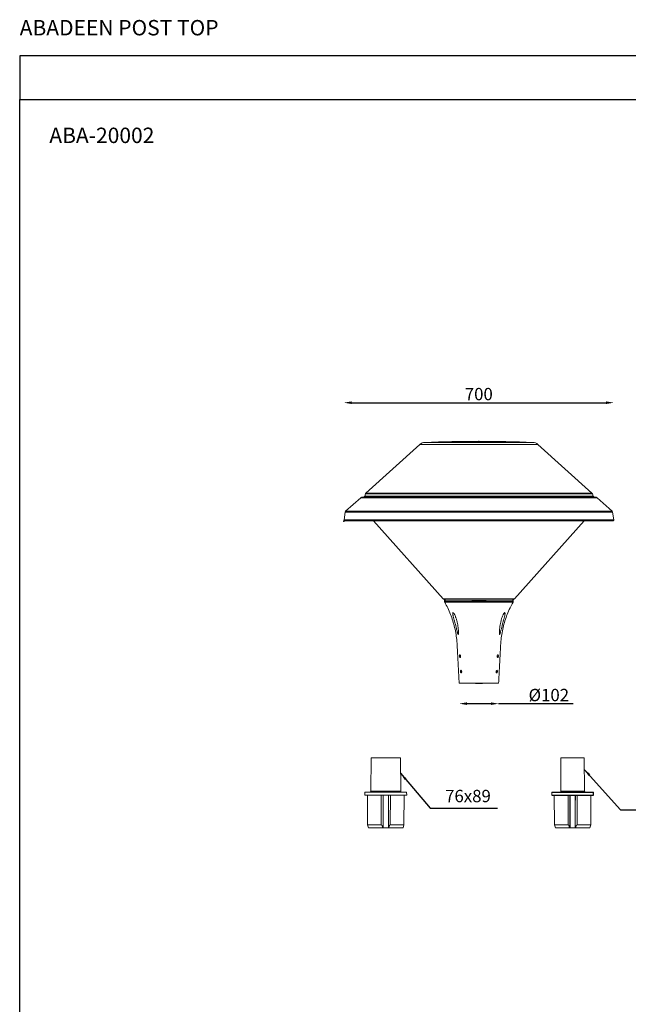
# Model space of a CAD drawing. Units: inches. Extents: x 114 to 8472, y -1571 to 3536.
# Drawn here: x 4856 to 6435, y 983 to 3536 of the extents above; entities that cross this region are included whole.
import ezdxf

# ---------------------------------------------------------------- set-up
doc = ezdxf.new("R2010")
doc.units = ezdxf.units.IN
doc.header["$MEASUREMENT"] = 0
doc.layers.add('FORMAT', color=7, linetype='Continuous')
doc.styles.get("Standard").update_dxf_attribs({"font": 'univer.TTF'})
doc.dimstyles.get("Standard").update_dxf_attribs({"dimtxt": 0.128, "dimasz": 0.18, "dimexe": 0.18, "dimexo": 0.0625, "dimgap": 0.09, "dimtad": 0, "dimtih": 1, "dimtoh": 1, "dimdec": 4, "dimzin": 0, "dimdsep": 46, "dimtxsty": 'Standard', "dimcen": 0.09, "dimadec": 0, "dimazin": 0, "dimtfac": 1, "dimtdec": 4, "dimtofl": 0, "dimtmove": 0, "dimatfit": 3, "dimfxl": 1, "dimtolj": 1, "dimtzin": 0, "dimarcsym": 0})
doc.dimstyles.new('STANDARD$0', dxfattribs={"dimscale": 8, "dimtxt": 2.5, "dimasz": 2.5, "dimexe": 1.25, "dimexo": 0.625, "dimtad": 1, "dimdec": 0, "dimzin": 0, "dimdsep": 46, "dimlunit": 6, "dimtxsty": 'Standard', "dimcen": 2.5, "dimse1": 1, "dimse2": 1, "dimclrd": 5, "dimclre": 5, "dimclrt": 2, "dimadec": 0, "dimazin": 0, "dimtfac": 1, "dimtdec": 4, "dimtmove": 0, "dimatfit": 3, "dimfxl": 1, "dimtolj": 1, "dimtzin": 0, "dimarcsym": 0})

# ---------------------------------------------------------------- blocks, each defined once
blk = doc.blocks.new('*D139')
at = {"color": 5, "lineweight": -2, "transparency": 16777216}
blk.add_line((5716.7, 2542.7), (6376.7, 2542.7), dxfattribs=at)
at = {"color": 5, "transparency": 16777216}
for points in [[(5716.7, 2546.1), (5716.7, 2539.4), (5696.7, 2542.7)], [(6376.7, 2546.1), (6376.7, 2539.4), (6396.7, 2542.7)]]:
    blk.add_solid(points, dxfattribs=at)
at = {"layer": 'Defpoints', "color": 0, "transparency": 16777216}
for p in [(6396.7, 2542.7), (5696.7, 2235.9), (6396.7, 2238.9)]:
    blk.add_point(p, dxfattribs=at)
at = {"color": 2, "transparency": 16777216, "insert": (6046.7, 2581), "char_height": 20, "attachment_point": 2}
blk.add_mtext('\\A1;{\\H1.6x;700}', dxfattribs=at)
blk = doc.blocks.new('*D141')
at = {"color": 5, "lineweight": -2, "transparency": 16777216}
for p, q in [((6015.8, 1762.2), (6078.1, 1762.2)), ((6098.1, 1762.2), (6291.7, 1762.2))]:
    blk.add_line(p, q, dxfattribs=at)
at = {"color": 5, "transparency": 16777216}
for points in [[(6015.8, 1765.6), (6015.8, 1758.9), (5995.8, 1762.2)], [(6078.1, 1765.6), (6078.1, 1758.9), (6098.1, 1762.2)]]:
    blk.add_solid(points, dxfattribs=at)
at = {"layer": 'Defpoints', "color": 0, "transparency": 16777216}
for p in [(5995.8, 1815.3), (6098.1, 1815.3), (6098.1, 1762.2)]:
    blk.add_point(p, dxfattribs=at)
at = {"color": 2, "transparency": 16777216, "insert": (6228.4, 1800.6), "char_height": 20, "attachment_point": 2}
blk.add_mtext('\\A1;{\\fUnivers|b0|i0|c238|p34;\\H1.6x;%%C\\fUnivers|b0|i0|c0|p34;102}', dxfattribs=at)

msp = doc.modelspace()

# ---------------------------------------------------------------- linework, layer by layer
at = {"color": 0, "linetype": 'Continuous', "lineweight": 15}
for p, q in [((5894.1, 2434.6), (5753.9, 2308.4)), ((6199.9, 2434.6), (5894.1, 2434.6)), ((6187.2, 2439.7), (5906.7, 2439.7)), ((6340, 2308.4), (6199.9, 2434.6)), ((5748.5, 2298.7), (5742.8, 2297.5)), ((6345.5, 2298.7), (5748.5, 2298.7)), ((5752.5, 2306.2), (5750.7, 2300.7)), ((6343.2, 2300.7), (5750.7, 2300.7)), ((6341.4, 2306.2), (5752.5, 2306.2)), ((6340, 2308.4), (5753.9, 2308.4)), ((6343.2, 2300.7), (6341.4, 2306.2)), ((6351.1, 2297.5), (6345.5, 2298.7)), ((5740.5, 2296.3), (5701.3, 2261)), ((6353.5, 2296.3), (5740.5, 2296.3)), ((6351.1, 2297.5), (5742.8, 2297.5)), ((6392.6, 2261), (6353.5, 2296.3)), ((5700, 2258.6), (5697.3, 2238.9)), ((6393.9, 2258.6), (5700, 2258.6)), ((6392.6, 2261), (5701.3, 2261)), ((6396.7, 2238.9), (6393.9, 2258.6)), ((6396.7, 2238.9), (5697.3, 2238.9)), ((5699.3, 2236.6), (6394.7, 2236.6)), ((5773.7, 2236.6), (5954.7, 2034.2)), ((6139.2, 2034.2), (6320.3, 2236.6)), ((6139.2, 2034.2), (5954.7, 2034.2)), ((5957.7, 2030.9), (5957.8, 2027.6)), ((5957.7, 2030.9), (6047, 2030.9)), ((6047, 2030.9), (6136.2, 2030.9)), ((6136.2, 2027.6), (6136.2, 2030.9)), ((5999.8, 1845), (6000.2, 1847.2)), ((5999.8, 1845), (6000.5, 1843.2)), ((6002, 1845), (5999.8, 1845)), ((6000.2, 1847.2), (6001.4, 1847.5)), ((6001.5, 1847.2), (6000.2, 1847.2)), ((6001.7, 1843.5), (6000.5, 1843.2)), ((6002.1, 1845.6), (6001.4, 1847.5)), ((6001.7, 1843.5), (6002.1, 1845.6)), ((6091.9, 1845), (6092.3, 1847.2)), ((6091.9, 1845), (6092.6, 1843.2)), ((6092, 1845.6), (6094.2, 1845.6)), ((6092.3, 1847.2), (6093.5, 1847.5)), ((6092.5, 1843.5), (6093.7, 1843.5)), ((6093.7, 1843.5), (6092.6, 1843.2)), ((6094.2, 1845.6), (6093.5, 1847.5)), ((6093.7, 1843.5), (6094.2, 1845.6)), ((5995.8, 1815.3), (6047, 1815.3)), ((6049.5, 1814.7), (6039.5, 1814.7)), ((6047, 1815.3), (6098.1, 1815.3)), ((6054.5, 1814.7), (6049.5, 1814.7)), ((5767.3, 1621.4), (5766.5, 1535.1)), ((5843.5, 1621.4), (5767.3, 1621.4)), ((5844.2, 1535.1), (5843.5, 1621.4)), ((6259.9, 1621.3), (6259.2, 1535.1)), ((6320.1, 1621.3), (6259.9, 1621.3)), ((6320.9, 1535.1), (6320.1, 1621.3)), ((5751.2, 1533.1), (5751.2, 1525.1)), ((5751.2, 1533.1), (5859.5, 1533.1)), ((5766.5, 1535.1), (5844.2, 1535.1)), ((5859.6, 1525.1), (5859.5, 1533.1)), ((6235.9, 1533.1), (6235.8, 1525.1)), ((6259.2, 1535.1), (6290, 1535.1)), ((6290, 1535.1), (6320.9, 1535.1)), ((5751.2, 1525.1), (5859.6, 1525.1)), ((5757.8, 1525.1), (5758.4, 1447.9)), ((5793.4, 1525.1), (5793.7, 1447.9)), ((5798.7, 1439.9), (5798.7, 1525.1)), ((5812.1, 1525.1), (5812.1, 1439.9)), ((5817.4, 1525.1), (5817.1, 1447.9)), ((5852.3, 1447.9), (5853, 1525.1)), ((6242.4, 1525.1), (6243.1, 1447.8)), ((6278.1, 1525.1), (6278.3, 1447.8)), ((6283.4, 1439.8), (6283.4, 1525.1)), ((6296.7, 1525.1), (6296.7, 1439.8)), ((6302, 1525.1), (6301.8, 1447.8)), ((6337, 1447.8), (6337.6, 1525.1)), ((5758.4, 1447.9), (5760.7, 1439.9)), ((5793.7, 1447.9), (5758.4, 1447.9)), ((5797.8, 1439.9), (5760.7, 1439.9)), ((5798.7, 1439.9), (5798.5, 1439.9)), ((5812.1, 1439.9), (5798.7, 1439.9)), ((5812.3, 1439.9), (5812.1, 1439.9)), ((5850.1, 1439.9), (5813, 1439.9)), ((5852.3, 1447.9), (5817.1, 1447.9)), ((5850.1, 1439.9), (5852.3, 1447.9)), ((6243.1, 1447.8), (6245.3, 1439.8)), ((6278.3, 1447.8), (6243.1, 1447.8)), ((6282.4, 1439.8), (6245.3, 1439.8)), ((6283.4, 1439.8), (6283.2, 1439.8)), ((6296.7, 1439.8), (6283.4, 1439.8)), ((6296.9, 1439.8), (6296.7, 1439.8)), ((6334.7, 1439.8), (6297.7, 1439.8)), ((6337, 1447.8), (6301.8, 1447.8)), ((6334.7, 1439.8), (6337, 1447.8))]:
    msp.add_line(p, q, dxfattribs=at)
at = {"color": 0}
for p, q in [((6235.9, 1533.1), (6344.2, 1533.1)), ((6344.3, 1525.1), (6344.2, 1533.1)), ((6235.8, 1525.1), (6344.3, 1525.1))]:
    msp.add_line(p, q, dxfattribs=at)
at = {"color": 5}
for p, q in [((5920.9, 1491.5), (6095.3, 1491.5)), ((6414.7, 1487), (6589.1, 1487))]:
    msp.add_line(p, q, dxfattribs=at)
at = {"color": 1}
for points in [[(4855.7, 3329.2), (8471.6, 3329.2), (8471.6, 3442.1), (4855.7, 3442.1)], [(4855.7, 3329.2), (8471.6, 3329.2), (8471.6, -1570.9), (4855.7, -1570.9)]]:
    msp.add_lwpolyline(points, close=True, dxfattribs=at)
at = {"color": 0, "linetype": 'Continuous', "lineweight": 15, "flags": 128}
for points in [[(6135.5, 2025.3), (6135.2, 2025.3), (6133.7, 2025.3), (6131, 2025.4), (6127.3, 2025.4), (6122.6, 2025.5), (6116.9, 2025.5), (6110.3, 2025.5), (6103, 2025.5), (6094.9, 2025.5), (6086.3, 2025.4), (6077.3, 2025.4), (6067.9, 2025.3), (6058.2, 2025.3), (6048.3, 2025.3), (6038.3, 2025.3), (6028.5, 2025.3), (6018.8, 2025.4), (6009.4, 2025.4), (6000.6, 2025.5), (5992.3, 2025.5), (5984.8, 2025.5), (5978.1, 2025.5), (5972.3, 2025.5), (5967.5, 2025.4), (5963.6, 2025.4), (5960.8, 2025.3), (5959, 2025.3), (5958.4, 2025.3), (5958.4, 2025.3)], [(6000.8, 1848.6), (6000.3, 1848.3), (5999.8, 1847.7), (5999.5, 1846.9), (5999.3, 1845.8), (5999.3, 1844.7), (5999.5, 1843.7), (5999.9, 1842.8), (6000.3, 1842.3)], [(6000.3, 1842.3), (6000.9, 1842), (6001.4, 1842.1), (6001.6, 1842.3)], [(6092.4, 1842.3), (6092.9, 1842), (6093.5, 1842.1), (6094, 1842.6), (6094.3, 1843.4), (6094.6, 1844.3), (6094.7, 1845.4), (6094.6, 1846.5), (6094.3, 1847.4), (6093.9, 1848.2), (6093.4, 1848.6), (6093.1, 1848.7)], [(5798.5, 1439.9), (5798.4, 1469.9), (5798.4, 1489.3), (5798.3, 1508.7), (5798.3, 1525.1)], [(5812.5, 1525.1), (5812.4, 1498.1), (5812.4, 1478.7), (5812.3, 1459.3), (5812.3, 1439.9)], [(6283.2, 1439.8), (6283.1, 1469.8), (6283, 1489.2), (6283, 1508.7), (6282.9, 1525.1)], [(6297.2, 1525.1), (6297.1, 1498.1), (6297, 1478.7), (6297, 1459.2), (6296.9, 1439.8)]]:
    msp.add_lwpolyline(points, dxfattribs=at)
at = {"color": 0, "linetype": 'Continuous', "lineweight": 15}
for centre, radius, start, end in [((5907.5, 2419.7), 20.1, 92.222, 132), ((6047, -1174.6), 3617.1, 87.778, 92.222), ((6186.4, 2419.7), 20.1, 48, 87.778), ((5747.9, 2301.6), 3.01, 282, 342), ((5757.3, 2304.6), 5.01, 132, 162), ((6336.7, 2304.6), 5.01, 18, 48), ((6346.1, 2301.6), 3.01, 198, 258), ((5743.9, 2292.6), 5.01, 102, 132), ((6350.1, 2292.6), 5.01, 48, 78), ((5704, 2258), 4.01, 132, 171.9983), ((6389.9, 2258), 4.01, 8.0017, 48), ((5699.3, 2238.6), 2.01, 171.9983, 270), ((6394.7, 2238.6), 2.01, 270, 8.0017), ((5962.2, 2040.9), 10, 221.8175, 270), ((6131.8, 2040.9), 10, 270, 318.1825), ((6088.3, 1885.5), 6.41, 347.9281, 7.594), ((6039.5, 1817.7), 3.01, 233.9072, 270), ((6054.5, 1817.7), 3.01, 270, 306.0928), ((5764.5, 1535.1), 2.01, 270, 359.5), ((5846.2, 1535.1), 2.01, 180.5, 270), ((6257.2, 1535.1), 2.01, 270, 359.5), ((6322.9, 1535.1), 2.01, 180.5, 270)]:
    msp.add_arc(centre, radius, start, end, dxfattribs=at)
for points, knots in [([(5957.9, 2027.6), (5957.9, 2027.6), (5957.8, 2027.2), (5958, 2026.4), (5958.3, 2025.6), (5958.5, 2025.3), (5958.5, 2025.3)], [0, 0, 0, 0, 0.020588, 0.526908, 0.978516, 1, 1, 1, 1]), ([(5957.8, 2027.6), (5957.8, 2027.6), (5957.8, 2027.6), (5958.1, 2027.6), (5959.1, 2027.6), (5960.7, 2027.5), (5963, 2027.5), (5965.8, 2027.4), (5969.2, 2027.4), (5973.1, 2027.3), (5977.6, 2027.3), (5982.6, 2027.3), (5988, 2027.3), (5993.9, 2027.3), (6000.2, 2027.3), (6006.8, 2027.4), (6013.6, 2027.4), (6020.9, 2027.5), (6028.2, 2027.6), (6035.6, 2027.6), (6043.1, 2027.6), (6050.7, 2027.6), (6058.2, 2027.6), (6065.5, 2027.6), (6072.7, 2027.5), (6079.7, 2027.5), (6086.5, 2027.4), (6093, 2027.3), (6099.2, 2027.3), (6105.1, 2027.3), (6110.6, 2027.3), (6115.7, 2027.3), (6120.2, 2027.3), (6124.3, 2027.4), (6127.9, 2027.4), (6130.8, 2027.5), (6133.1, 2027.5), (6134.8, 2027.6), (6136, 2027.6), (6136.1, 2027.6), (6136.2, 2027.6)], [0, 0, 0, 0, 0.003762, 0.029884, 0.056188, 0.083066, 0.11014, 0.136268, 0.162574, 0.189433, 0.216482, 0.243014, 0.269727, 0.297014, 0.324498, 0.351188, 0.378066, 0.40554, 0.433222, 0.45966, 0.486287, 0.513514, 0.540949, 0.566964, 0.593157, 0.619909, 0.646852, 0.673118, 0.699563, 0.726566, 0.75376, 0.780398, 0.807221, 0.834625, 0.862232, 0.888885, 0.915727, 0.94317, 0.970824, 1, 1, 1, 1]), ([(5958.4, 2025.2), (5961.1, 2020.3), (5966.6, 2010.1), (5973.5, 1993.8), (5979.5, 1976.9), (5984.3, 1959.5), (5987.9, 1941.8), (5990.3, 1922.6), (5991.2, 1902.1), (5992.4, 1880.4), (5993.6, 1858.7), (5994.7, 1837), (5995.5, 1822.5), (5995.8, 1815.3)], [0, 0, 0, 0, 0.078034, 0.161656, 0.245148, 0.328611, 0.412148, 0.495862, 0.596643, 0.697482, 0.798322, 0.899161, 1, 1, 1, 1]), ([(6098.1, 1815.3), (6098.5, 1822.5), (6099.3, 1837), (6100.4, 1858.7), (6101.5, 1880.4), (6102.7, 1902.1), (6103.6, 1922.6), (6106.1, 1941.8), (6109.6, 1959.5), (6114.4, 1976.9), (6120.4, 1993.8), (6127.4, 2010.1), (6132.9, 2020.3), (6135.6, 2025.2)], [0, 0, 0, 0, 0.100839, 0.201678, 0.302518, 0.403357, 0.504138, 0.587852, 0.671389, 0.754852, 0.838344, 0.921966, 1, 1, 1, 1]), ([(6135.5, 2025.3), (6135.6, 2025.6), (6135.9, 2026.3), (6136.1, 2027.1), (6136.1, 2027.5), (6136.1, 2027.6)], [0, 0, 0, 0, 0.410133, 0.899087, 1, 1, 1, 1]), ([(5993, 1942.1), (5993.1, 1942), (5993.2, 1941.9), (5993.3, 1941.8), (5993.3, 1941.8), (5993.4, 1941.8), (5993.4, 1941.8), (5993.5, 1941.8), (5993.6, 1941.9), (5993.7, 1942.1), (5993.7, 1942.2), (5993.8, 1942.5), (5993.8, 1942.8), (5993.9, 1943.3), (5993.9, 1943.6), (5994, 1944.5), (5994, 1945.1), (5994, 1946.3), (5994, 1946.9), (5993.9, 1948.8), (5993.9, 1950), (5993.7, 1952.5), (5993.6, 1953.8), (5993.4, 1956.3), (5993.2, 1957.5), (5992.9, 1960.1), (5992.7, 1961.3), (5992.2, 1965.1), (5991.8, 1967.6), (5990.8, 1972.6), (5990.2, 1975.1), (5989.2, 1978.8), (5988.9, 1980.1), (5988.1, 1982.5), (5987.7, 1983.8), (5987.1, 1985.6), (5986.9, 1986.2), (5986.4, 1987.5), (5986.2, 1988.1), (5985.5, 1989.9), (5985, 1991.1), (5984.1, 1992.9), (5983.8, 1993.4), (5983.2, 1994.6), (5982.9, 1995.1), (5982.4, 1995.9), (5982.2, 1996.2), (5981.9, 1996.7), (5981.7, 1996.9), (5981.3, 1997.3), (5981.2, 1997.5), (5980.8, 1997.9), (5980.6, 1998), (5980.2, 1998.2), (5980.1, 1998.2), (5979.8, 1998.2), (5979.7, 1998.1), (5979.5, 1997.8), (5979.4, 1997.7), (5979.3, 1997.3), (5979.3, 1997.1), (5979.2, 1996.6), (5979.2, 1996.4), (5979.2, 1995.9), (5979.3, 1995.7), (5979.3, 1994.9), (5979.4, 1994.3), (5979.5, 1993.2), (5979.6, 1992.6), (5979.9, 1991.4), (5980, 1990.8), (5980.4, 1989.1), (5980.6, 1987.9), (5981.2, 1985.4), (5981.6, 1984.2), (5982.2, 1981.8), (5982.5, 1980.5), (5983.2, 1978), (5983.5, 1976.8), (5984.2, 1974.3), (5984.5, 1973), (5985.5, 1969.3), (5986.2, 1966.7), (5987.5, 1961.7), (5988.2, 1959.2), (5989.1, 1955.4), (5989.4, 1954.1), (5990.1, 1951.6), (5990.4, 1950.4), (5990.9, 1948.5), (5991.1, 1947.9), (5991.4, 1946.6), (5991.6, 1946), (5991.9, 1944.8), (5992.1, 1944.2), (5992.4, 1943.4), (5992.5, 1943.1), (5992.7, 1942.7), (5992.8, 1942.6), (5992.9, 1942.3), (5993, 1942.2), (5993, 1942.1)], [0, 0, 0, 0, 0.003906, 0.003906, 0.005859, 0.005859, 0.007812, 0.007812, 0.011719, 0.011719, 0.015625, 0.015625, 0.023437, 0.023437, 0.03125, 0.03125, 0.046875, 0.046875, 0.0625, 0.0625, 0.09375, 0.09375, 0.125, 0.125, 0.15625, 0.15625, 0.1875, 0.1875, 0.25, 0.25, 0.3125, 0.3125, 0.34375, 0.34375, 0.375, 0.375, 0.390625, 0.390625, 0.40625, 0.40625, 0.4375, 0.4375, 0.453125, 0.453125, 0.46875, 0.46875, 0.476562, 0.476562, 0.484375, 0.484375, 0.492187, 0.492187, 0.5, 0.5, 0.507812, 0.507812, 0.515625, 0.515625, 0.523437, 0.523437, 0.53125, 0.53125, 0.539062, 0.539062, 0.546875, 0.546875, 0.5625, 0.5625, 0.578125, 0.578125, 0.59375, 0.59375, 0.625, 0.625, 0.65625, 0.65625, 0.6875, 0.6875, 0.71875, 0.71875, 0.75, 0.75, 0.8125, 0.8125, 0.875, 0.875, 0.90625, 0.90625, 0.9375, 0.9375, 0.953125, 0.953125, 0.96875, 0.96875, 0.984375, 0.984375, 0.992188, 0.992188, 0.996094, 0.996094, 1, 1, 1, 1]), ([(6100.9, 1942.1), (6101, 1942.2), (6101.1, 1942.3), (6101.2, 1942.6), (6101.3, 1942.7), (6101.4, 1943.1), (6101.5, 1943.4), (6101.8, 1944.2), (6102, 1944.8), (6102.4, 1946), (6102.6, 1946.7), (6102.9, 1947.9), (6103.1, 1948.5), (6103.6, 1950.4), (6103.9, 1951.6), (6104.5, 1954.1), (6104.9, 1955.4), (6105.8, 1959.2), (6106.5, 1961.7), (6107.5, 1965.5), (6107.8, 1966.7), (6108.4, 1969.3), (6108.8, 1970.5), (6109.8, 1974.3), (6110.5, 1976.8), (6111.4, 1980.5), (6111.8, 1981.7), (6112.4, 1984.2), (6112.7, 1985.5), (6113.3, 1987.9), (6113.6, 1989.1), (6114, 1990.9), (6114.1, 1991.5), (6114.3, 1992.6), (6114.4, 1993.2), (6114.6, 1994.3), (6114.7, 1994.9), (6114.7, 1995.7), (6114.7, 1995.9), (6114.7, 1996.4), (6114.7, 1996.7), (6114.7, 1997.1), (6114.6, 1997.3), (6114.5, 1997.7), (6114.5, 1997.9), (6114.3, 1998), (6114.3, 1998.1), (6114.2, 1998.2), (6114.1, 1998.2), (6113.9, 1998.2), (6113.9, 1998.2), (6113.7, 1998.2), (6113.6, 1998.1), (6113.4, 1998), (6113.3, 1998), (6113.2, 1997.8), (6113.1, 1997.8), (6112.8, 1997.5), (6112.6, 1997.3), (6112.2, 1996.9), (6112.1, 1996.6), (6111.7, 1996.2), (6111.5, 1995.9), (6111, 1995.1), (6110.7, 1994.6), (6110.1, 1993.4), (6109.8, 1992.8), (6109, 1991.1), (6108.5, 1989.9), (6107.5, 1987.5), (6107.1, 1986.3), (6106.2, 1983.8), (6105.8, 1982.6), (6105.1, 1980.1), (6104.8, 1978.8), (6103.8, 1975.1), (6103.2, 1972.6), (6102.2, 1967.5), (6101.8, 1965), (6101, 1960), (6100.7, 1957.5), (6100.4, 1953.8), (6100.3, 1952.5), (6100.1, 1950), (6100, 1948.8), (6100, 1946.9), (6100, 1946.3), (6100, 1945.1), (6100, 1944.5), (6100, 1943.6), (6100.1, 1943.3), (6100.1, 1942.8), (6100.2, 1942.5), (6100.3, 1942.2), (6100.3, 1942.1), (6100.4, 1941.9), (6100.5, 1941.8), (6100.6, 1941.8), (6100.7, 1941.8), (6100.8, 1941.9), (6100.8, 1941.9), (6100.9, 1942), (6100.9, 1942), (6100.9, 1942.1)], [0, 0, 0, 0, 0.003906, 0.003906, 0.007812, 0.007812, 0.015625, 0.015625, 0.03125, 0.03125, 0.046875, 0.046875, 0.0625, 0.0625, 0.09375, 0.09375, 0.125, 0.125, 0.1875, 0.1875, 0.21875, 0.21875, 0.25, 0.25, 0.3125, 0.3125, 0.34375, 0.34375, 0.375, 0.375, 0.40625, 0.40625, 0.421875, 0.421875, 0.4375, 0.4375, 0.453125, 0.453125, 0.460937, 0.460937, 0.46875, 0.46875, 0.476562, 0.476562, 0.484375, 0.484375, 0.488281, 0.488281, 0.492187, 0.492187, 0.496094, 0.496094, 0.5, 0.5, 0.503906, 0.503906, 0.507812, 0.507812, 0.515625, 0.515625, 0.523437, 0.523437, 0.53125, 0.53125, 0.546875, 0.546875, 0.5625, 0.5625, 0.59375, 0.59375, 0.625, 0.625, 0.65625, 0.65625, 0.6875, 0.6875, 0.75, 0.75, 0.8125, 0.8125, 0.875, 0.875, 0.90625, 0.90625, 0.9375, 0.9375, 0.953125, 0.953125, 0.96875, 0.96875, 0.976562, 0.976562, 0.984375, 0.984375, 0.988281, 0.988281, 0.992187, 0.992187, 0.996094, 0.996094, 0.998047, 0.998047, 1, 1, 1, 1]), ([(5996.5, 1885.5), (5996.5, 1885.2), (5996.6, 1885), (5996.6, 1884.6), (5996.7, 1884.4), (5996.8, 1883.9), (5996.8, 1883.7), (5996.9, 1883.4), (5997, 1883.2), (5997.1, 1882.9), (5997.2, 1882.7), (5997.4, 1882.5), (5997.5, 1882.4), (5997.7, 1882.2), (5997.8, 1882.2), (5997.9, 1882.1), (5998, 1882), (5998.2, 1882), (5998.3, 1882.1), (5998.5, 1882.2), (5998.6, 1882.2), (5998.8, 1882.4), (5998.9, 1882.5), (5999, 1882.8), (5999.1, 1882.9), (5999.2, 1883.2), (5999.3, 1883.4), (5999.4, 1883.8), (5999.4, 1884), (5999.5, 1884.4), (5999.5, 1884.6), (5999.5, 1885), (5999.5, 1885.2), (5999.5, 1885.7), (5999.5, 1885.9), (5999.4, 1886.4), (5999.3, 1886.6), (5999.2, 1887), (5999.2, 1887.2), (5999, 1887.5), (5998.9, 1887.7), (5998.8, 1888), (5998.7, 1888.2), (5998.5, 1888.4), (5998.4, 1888.5), (5998.2, 1888.7), (5998.1, 1888.8), (5997.9, 1888.8), (5997.8, 1888.9), (5997.6, 1888.9), (5997.5, 1888.8), (5997.3, 1888.8), (5997.2, 1888.7), (5997.1, 1888.5), (5997, 1888.4), (5996.9, 1888.2), (5996.8, 1888), (5996.7, 1887.7), (5996.7, 1887.5), (5996.6, 1887.2), (5996.6, 1887), (5996.5, 1886.6), (5996.5, 1886.3), (5996.5, 1885.9), (5996.5, 1885.7), (5996.5, 1885.5)], [0, 0, 0, 0, 0.03125, 0.03125, 0.0625, 0.0625, 0.09375, 0.09375, 0.125, 0.125, 0.15625, 0.15625, 0.1875, 0.1875, 0.21875, 0.21875, 0.25, 0.25, 0.28125, 0.28125, 0.3125, 0.3125, 0.34375, 0.34375, 0.375, 0.375, 0.40625, 0.40625, 0.4375, 0.4375, 0.46875, 0.46875, 0.5, 0.5, 0.53125, 0.53125, 0.5625, 0.5625, 0.59375, 0.59375, 0.625, 0.625, 0.65625, 0.65625, 0.6875, 0.6875, 0.71875, 0.71875, 0.75, 0.75, 0.78125, 0.78125, 0.8125, 0.8125, 0.84375, 0.84375, 0.875, 0.875, 0.90625, 0.90625, 0.9375, 0.9375, 0.96875, 0.96875, 1, 1, 1, 1]), ([(6094.5, 1885.5), (6094.5, 1885.2), (6094.4, 1885), (6094.5, 1884.6), (6094.5, 1884.4), (6094.5, 1883.9), (6094.6, 1883.7), (6094.7, 1883.4), (6094.7, 1883.2), (6094.9, 1882.9), (6094.9, 1882.7), (6095.1, 1882.5), (6095.2, 1882.4), (6095.4, 1882.2), (6095.4, 1882.2), (6095.6, 1882.1), (6095.7, 1882), (6095.9, 1882), (6096, 1882.1), (6096.2, 1882.2), (6096.3, 1882.2), (6096.5, 1882.4), (6096.6, 1882.5), (6096.8, 1882.7), (6096.8, 1882.9), (6097, 1883.2), (6097, 1883.4), (6097.2, 1883.8), (6097.2, 1884), (6097.3, 1884.4), (6097.3, 1884.6), (6097.4, 1885), (6097.4, 1885.2), (6097.5, 1885.7), (6097.5, 1885.9), (6097.5, 1886.3), (6097.4, 1886.6), (6097.4, 1887), (6097.4, 1887.2), (6097.3, 1887.5), (6097.3, 1887.7), (6097.2, 1888), (6097.1, 1888.2), (6097, 1888.4), (6096.9, 1888.5), (6096.7, 1888.7), (6096.7, 1888.8), (6096.5, 1888.8), (6096.4, 1888.9), (6096.2, 1888.9), (6096.1, 1888.8), (6095.9, 1888.8), (6095.8, 1888.7), (6095.6, 1888.5), (6095.5, 1888.4), (6095.3, 1888.2), (6095.2, 1888), (6095, 1887.7), (6095, 1887.5), (6094.8, 1887.2), (6094.7, 1887), (6094.6, 1886.4), (6094.5, 1885.9), (6094.5, 1885.5)], [0, 0, 0, 0, 0.03125, 0.03125, 0.0625, 0.0625, 0.09375, 0.09375, 0.125, 0.125, 0.15625, 0.15625, 0.1875, 0.1875, 0.21875, 0.21875, 0.25, 0.25, 0.28125, 0.28125, 0.3125, 0.3125, 0.34375, 0.34375, 0.375, 0.375, 0.40625, 0.40625, 0.4375, 0.4375, 0.46875, 0.46875, 0.5, 0.5, 0.53125, 0.53125, 0.5625, 0.5625, 0.59375, 0.59375, 0.625, 0.625, 0.65625, 0.65625, 0.6875, 0.6875, 0.71875, 0.71875, 0.75, 0.75, 0.78125, 0.78125, 0.8125, 0.8125, 0.84375, 0.84375, 0.875, 0.875, 0.90625, 0.90625, 0.9375, 0.9375, 1, 1, 1, 1]), ([(5999.1, 1845.3), (5999.1, 1845.1), (5999.2, 1844.9), (5999.2, 1844.5), (5999.3, 1844.2), (5999.4, 1843.8), (5999.4, 1843.6), (5999.5, 1843.3), (5999.6, 1843.1), (5999.8, 1842.8), (5999.9, 1842.6), (6000, 1842.4), (6000.1, 1842.3), (6000.3, 1842.1), (6000.4, 1842), (6000.6, 1842), (6000.8, 1841.9), (6001, 1841.9), (6001.1, 1842), (6001.3, 1842), (6001.4, 1842.1), (6001.6, 1842.3), (6001.7, 1842.4), (6001.8, 1842.6), (6001.9, 1842.8), (6002.1, 1843.1), (6002.1, 1843.3), (6002.2, 1843.6), (6002.3, 1843.8), (6002.3, 1844.3), (6002.3, 1844.5), (6002.4, 1844.9), (6002.4, 1845.1), (6002.3, 1845.6), (6002.3, 1845.8), (6002.2, 1846.2), (6002.2, 1846.4), (6002, 1846.9), (6002, 1847.1), (6001.8, 1847.4), (6001.7, 1847.6), (6001.6, 1847.9), (6001.5, 1848.1), (6001.2, 1848.3), (6001.1, 1848.4), (6000.9, 1848.6), (6000.8, 1848.6), (6000.6, 1848.7), (6000.5, 1848.8), (6000.3, 1848.8), (6000.2, 1848.7), (6000, 1848.6), (5999.9, 1848.6), (5999.7, 1848.4), (5999.6, 1848.3), (5999.5, 1848), (5999.4, 1847.9), (5999.3, 1847.6), (5999.3, 1847.4), (5999.2, 1847), (5999.2, 1846.9), (5999.1, 1846.4), (5999.1, 1846.2), (5999.1, 1845.8), (5999.1, 1845.6), (5999.1, 1845.3)], [0, 0, 0, 0, 0.03125, 0.03125, 0.0625, 0.0625, 0.09375, 0.09375, 0.125, 0.125, 0.15625, 0.15625, 0.1875, 0.1875, 0.21875, 0.21875, 0.25, 0.25, 0.28125, 0.28125, 0.3125, 0.3125, 0.34375, 0.34375, 0.375, 0.375, 0.40625, 0.40625, 0.4375, 0.4375, 0.46875, 0.46875, 0.5, 0.5, 0.53125, 0.53125, 0.5625, 0.5625, 0.59375, 0.59375, 0.625, 0.625, 0.65625, 0.65625, 0.6875, 0.6875, 0.71875, 0.71875, 0.75, 0.75, 0.78125, 0.78125, 0.8125, 0.8125, 0.84375, 0.84375, 0.875, 0.875, 0.90625, 0.90625, 0.9375, 0.9375, 0.96875, 0.96875, 1, 1, 1, 1]), ([(6091.6, 1845.3), (6091.6, 1845.1), (6091.6, 1844.9), (6091.6, 1844.5), (6091.6, 1844.2), (6091.7, 1843.8), (6091.7, 1843.6), (6091.9, 1843.3), (6091.9, 1843.1), (6092.1, 1842.8), (6092.1, 1842.6), (6092.3, 1842.4), (6092.4, 1842.3), (6092.6, 1842.1), (6092.7, 1842), (6092.9, 1842), (6093, 1841.9), (6093.2, 1841.9), (6093.3, 1842), (6093.5, 1842), (6093.6, 1842.1), (6093.8, 1842.3), (6093.9, 1842.4), (6094.1, 1842.6), (6094.2, 1842.8), (6094.4, 1843.1), (6094.4, 1843.3), (6094.6, 1843.6), (6094.6, 1843.8), (6094.7, 1844.3), (6094.8, 1844.5), (6094.8, 1844.9), (6094.8, 1845.1), (6094.9, 1845.6), (6094.9, 1845.8), (6094.9, 1846.2), (6094.9, 1846.4), (6094.8, 1846.9), (6094.8, 1847.1), (6094.7, 1847.4), (6094.6, 1847.6), (6094.5, 1847.9), (6094.5, 1848.1), (6094.3, 1848.3), (6094.2, 1848.4), (6094.1, 1848.6), (6094, 1848.6), (6093.8, 1848.7), (6093.7, 1848.8), (6093.5, 1848.8), (6093.4, 1848.7), (6093.1, 1848.6), (6093, 1848.6), (6092.8, 1848.4), (6092.7, 1848.3), (6092.5, 1848.1), (6092.4, 1847.9), (6092.2, 1847.6), (6092.1, 1847.4), (6092, 1847.1), (6091.9, 1846.9), (6091.8, 1846.4), (6091.8, 1846.2), (6091.7, 1845.8), (6091.6, 1845.6), (6091.6, 1845.3)], [0, 0, 0, 0, 0.03125, 0.03125, 0.0625, 0.0625, 0.09375, 0.09375, 0.125, 0.125, 0.15625, 0.15625, 0.1875, 0.1875, 0.21875, 0.21875, 0.25, 0.25, 0.28125, 0.28125, 0.3125, 0.3125, 0.34375, 0.34375, 0.375, 0.375, 0.40625, 0.40625, 0.4375, 0.4375, 0.46875, 0.46875, 0.5, 0.5, 0.53125, 0.53125, 0.5625, 0.5625, 0.59375, 0.59375, 0.625, 0.625, 0.65625, 0.65625, 0.6875, 0.6875, 0.71875, 0.71875, 0.75, 0.75, 0.78125, 0.78125, 0.8125, 0.8125, 0.84375, 0.84375, 0.875, 0.875, 0.90625, 0.90625, 0.9375, 0.9375, 0.96875, 0.96875, 1, 1, 1, 1]), ([(5801.7, 1533.1), (5802, 1533.1), (5802.2, 1533.2), (5802.8, 1533.4), (5803.1, 1533.5), (5803.7, 1533.7), (5804, 1533.9), (5804.5, 1534), (5804.7, 1534.1), (5805, 1534.1), (5805.2, 1534.2), (5805.7, 1534.2), (5806.1, 1534.1), (5806.8, 1533.9), (5807.1, 1533.7), (5807.5, 1533.5), (5807.7, 1533.5), (5808, 1533.4), (5808.1, 1533.3), (5808.4, 1533.2), (5808.5, 1533.2), (5808.8, 1533.1), (5808.9, 1533.1), (5809, 1533.1)], [0, 0, 0, 0, 0.125, 0.125, 0.25, 0.25, 0.375, 0.375, 0.4375, 0.4375, 0.5, 0.5, 0.625, 0.625, 0.75, 0.75, 0.8125, 0.8125, 0.875, 0.875, 0.9375, 0.9375, 1, 1, 1, 1]), ([(5797.8, 1439.9), (5797.6, 1440.6), (5797.4, 1441.4), (5797, 1442.9), (5796.8, 1443.6), (5796.4, 1444.7), (5796.2, 1445.1), (5795.9, 1445.8), (5795.7, 1446.1), (5795.4, 1446.6), (5795.3, 1446.8), (5795, 1447.1), (5794.9, 1447.3), (5794.6, 1447.5), (5794.6, 1447.5), (5794.4, 1447.6), (5794.3, 1447.7), (5794, 1447.8), (5793.9, 1447.9), (5793.7, 1447.9)], [0, 0, 0, 0, 0.25, 0.25, 0.5, 0.5, 0.625, 0.625, 0.75, 0.75, 0.8125, 0.8125, 0.875, 0.875, 0.90625, 0.90625, 0.9375, 0.9375, 1, 1, 1, 1]), ([(5817.1, 1447.9), (5817, 1447.9), (5817, 1447.9), (5816.8, 1447.8), (5816.7, 1447.8), (5816.4, 1447.6), (5816.2, 1447.5), (5815.9, 1447.3), (5815.8, 1447.1), (5815.5, 1446.8), (5815.4, 1446.6), (5815.1, 1446.1), (5814.9, 1445.8), (5814.6, 1445.1), (5814.4, 1444.7), (5814, 1443.6), (5813.8, 1442.9), (5813.4, 1441.4), (5813.2, 1440.6), (5813, 1439.9)], [0, 0, 0, 0, 0.03125, 0.03125, 0.0625, 0.0625, 0.125, 0.125, 0.1875, 0.1875, 0.25, 0.25, 0.375, 0.375, 0.5, 0.5, 0.75, 0.75, 1, 1, 1, 1]), ([(6282.4, 1439.8), (6282.3, 1440.6), (6282.1, 1441.3), (6281.7, 1442.8), (6281.4, 1443.6), (6281, 1444.7), (6280.9, 1445), (6280.5, 1445.8), (6280.3, 1446.1), (6280, 1446.6), (6279.9, 1446.8), (6279.7, 1447.1), (6279.5, 1447.2), (6279.3, 1447.4), (6279.2, 1447.5), (6279.1, 1447.6), (6279, 1447.7), (6278.7, 1447.8), (6278.5, 1447.8), (6278.3, 1447.8)], [0, 0, 0, 0, 0.25, 0.25, 0.5, 0.5, 0.625, 0.625, 0.75, 0.75, 0.8125, 0.8125, 0.875, 0.875, 0.90625, 0.90625, 0.9375, 0.9375, 1, 1, 1, 1]), ([(6301.8, 1447.8), (6301.7, 1447.8), (6301.6, 1447.8), (6301.4, 1447.8), (6301.3, 1447.7), (6301, 1447.6), (6300.9, 1447.5), (6300.6, 1447.2), (6300.4, 1447.1), (6300.2, 1446.8), (6300.1, 1446.6), (6299.8, 1446.1), (6299.6, 1445.8), (6299.2, 1445), (6299.1, 1444.7), (6298.7, 1443.6), (6298.4, 1442.8), (6298, 1441.3), (6297.8, 1440.6), (6297.7, 1439.8)], [0, 0, 0, 0, 0.03125, 0.03125, 0.0625, 0.0625, 0.125, 0.125, 0.1875, 0.1875, 0.25, 0.25, 0.375, 0.375, 0.5, 0.5, 0.75, 0.75, 1, 1, 1, 1])]:
    msp.add_open_spline(points, degree=3, knots=knots, dxfattribs=at)
for points in [[(5797.8, 1439.9), (5798.1, 1439.9), (5798.3, 1439.9), (5798.5, 1439.9)], [(5812.3, 1439.9), (5812.5, 1439.9), (5812.7, 1439.9), (5813, 1439.9)], [(6282.4, 1439.8), (6282.8, 1439.8), (6283, 1439.8), (6283.2, 1439.8)], [(6296.9, 1439.8), (6297.1, 1439.8), (6297.4, 1439.8), (6297.7, 1439.8)]]:
    msp.add_open_spline(points, degree=3, dxfattribs=at)
at = {"layer": 'FORMAT', "color": 0}
for p in [(6047, 2442.4), (5696.7, 2235.9), (6396.5, 2237.8)]:
    msp.add_point(p, dxfattribs=at)

# ---------------------------------------------------------------- texts
at = {"color": 1, "attachment_point": 1}
for s, insert, char_height, width in [('{\\fUnivers|b0|i0|c238|p34;\\C2;ABADEEN POST TOP}', (4855.7, 3535.2), 40, 1072.621), ('{\\fUnivers|b0|i0|c238|p34;\\C2;ABA-2000\\fUnivers|b0|i0|c0|p34;2}', (4932.6, 3256), 40, 274.566), ('{\\fUnivers|b0|i0|c238|p34;\\C2;76x89}', (5959.3, 1538.7), 32, 122.485)]:
    msp.add_mtext(s, dxfattribs=dict(at, insert=insert, char_height=char_height, width=width))

# ---------------------------------------------------------------- dimensions: what is measured, and where the dimension line sits
at = {"color": 1}
for base, p1, p2, text, picture, middle in [((6396.7, 2542.7), (5696.7, 2235.9), (6396.7, 2238.9), '{\\H1.6x;<>}', '*D139', (6046.7, 2542.7)), ((6098.1, 1762.2), (5995.8, 1815.3), (6098.1, 1815.3), '{\\fUnivers|b0|i0|c238|p34;\\H1.6x;%%C\\fUnivers|b0|i0|c0|p34;<>}', '*D141', (6228.4, 1762.2))]:
    dim = msp.add_linear_dim(base=base, p1=p1, p2=p2, text=text, dimstyle='STANDARD$0', dxfattribs=at)
    dim.commit()
    dim.dimension.update_dxf_attribs({"geometry": picture, "text_midpoint": middle, "dimtype": 160})

# ---------------------------------------------------------------- leaders
for points in [[(6320.4, 1591.8), (6414.7, 1487)], [(5843.8, 1581.6), (5920.9, 1491.5)]]:
    msp.add_leader(points, dimstyle='Standard', override={"dimscale": 8, "dimtxt": 2.5, "dimasz": 2.5, "dimexe": 1.25, "dimexo": 0.625, "dimgap": 0.625, "dimtad": 1, "dimtih": 0, "dimtoh": 0, "dimdec": 0, "dimlunit": 6, "dimcen": 2.5, "dimse1": 1, "dimse2": 1, "dimclrd": 5, "dimclre": 5, "dimclrt": 2, "dimtofl": 1}, dxfattribs=at)

doc.saveas('drawing.dxf')
